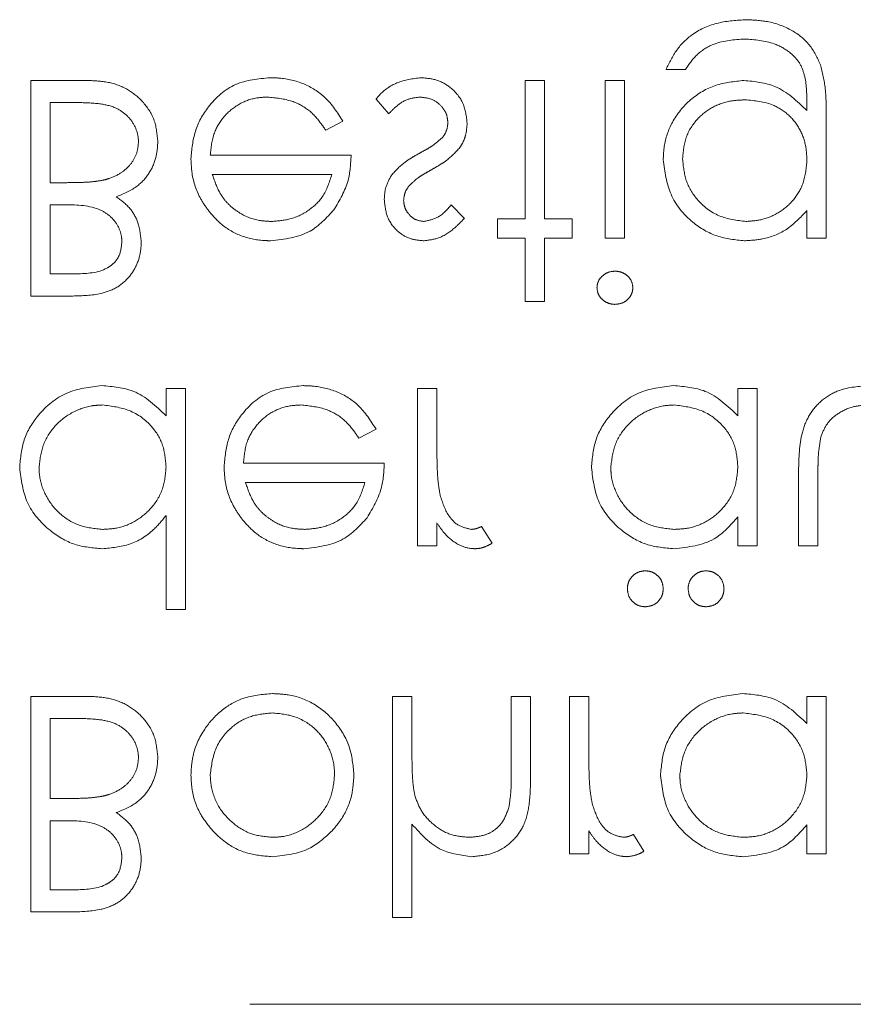
# Model space of a CAD drawing. Units: millimetres. Extents: x 11 to 205, y 5 to 292.
# Drawn here: x 54 to 55, y 124 to 126 of the extents above; entities that cross this region are included whole.
import ezdxf

# ---------------------------------------------------------------- set-up
doc = ezdxf.new("R2010")
doc.units = ezdxf.units.MM
doc.linetypes.add('HIDDEN', pattern=[1.905, 1.27, -0.635])

msp = doc.modelspace()

# ---------------------------------------------------------------- linework, layer by layer
at = {"color": 7, "linetype": 'HIDDEN', "lineweight": 18}
for p, q in [((55.1834, 125.8386), (55.2148, 125.8386)), ((54.1514, 125.8207), (54.1514, 125.4707)), ((54.246, 125.8207), (54.1514, 125.8207)), ((54.986, 125.8207), (54.9546, 125.8207)), ((54.9546, 125.8207), (54.9546, 125.5963)), ((54.986, 125.5963), (54.986, 125.8207)), ((55.1161, 125.8207), (55.0847, 125.8207)), ((55.0847, 125.8207), (55.0847, 125.5649)), ((55.1161, 125.5649), (55.1161, 125.8207)), ((54.7123, 125.7905), (54.7331, 125.7668)), ((54.1828, 125.7848), (54.2275, 125.7848)), ((54.1828, 125.6547), (54.1828, 125.7848)), ((55.4123, 125.7849), (55.4123, 125.7717)), ((55.4437, 125.5649), (55.4437, 125.7679)), ((54.6305, 125.7399), (54.6584, 125.7546)), ((54.6719, 125.6995), (54.443, 125.6995)), ((54.4463, 125.6681), (54.6405, 125.6681)), ((54.2036, 125.6547), (54.1828, 125.6547)), ((54.1828, 125.6188), (54.2039, 125.6188)), ((54.1828, 125.5066), (54.1828, 125.6188)), ((54.8558, 125.5968), (54.8345, 125.6188)), ((54.9097, 125.5963), (54.9097, 125.5649)), ((54.9546, 125.5963), (54.9097, 125.5963)), ((55.0309, 125.5963), (54.986, 125.5963)), ((55.0309, 125.5649), (55.0309, 125.5963)), ((55.4123, 125.6096), (55.4123, 125.5649)), ((54.9097, 125.5649), (54.9546, 125.5649)), ((54.9546, 125.5649), (54.9546, 125.4617)), ((54.986, 125.4617), (54.986, 125.5649)), ((54.986, 125.5649), (55.0309, 125.5649)), ((55.0847, 125.5649), (55.1161, 125.5649)), ((55.4123, 125.5649), (55.4437, 125.5649)), ((54.2254, 125.5066), (54.1828, 125.5066)), ((54.1514, 125.4707), (54.2197, 125.4707)), ((54.9546, 125.4617), (54.986, 125.4617)), ((54.3712, 125.3207), (54.3712, 125.2764)), ((54.4026, 125.3207), (54.3712, 125.3207)), ((54.4026, 124.9617), (54.4026, 125.3207)), ((54.811, 125.3207), (54.7796, 125.3207)), ((54.7796, 125.3207), (54.7796, 125.0649)), ((54.811, 125.2347), (54.811, 125.3207)), ((55.3315, 125.3207), (55.3001, 125.3207)), ((55.3001, 125.3207), (55.3001, 125.2764)), ((55.3315, 125.0649), (55.3315, 125.3207)), ((54.6844, 125.2399), (54.7123, 125.2546)), ((54.7257, 125.1995), (54.4969, 125.1995)), ((55.3988, 125.1871), (55.3988, 125.0649)), ((55.4302, 125.0649), (55.4302, 125.1835)), ((54.5002, 125.1681), (54.6943, 125.1681)), ((54.3712, 125.1144), (54.3712, 124.9617)), ((54.811, 125.0649), (54.811, 125.1026)), ((55.3001, 125.1122), (55.3001, 125.0649)), ((54.9007, 125.0692), (54.8835, 125.0964)), ((54.7796, 125.0649), (54.811, 125.0649)), ((55.3001, 125.0649), (55.3315, 125.0649)), ((55.3988, 125.0649), (55.4302, 125.0649)), ((54.3712, 124.9617), (54.4026, 124.9617)), ((54.1514, 124.8207), (54.1514, 124.4707)), ((54.246, 124.8207), (54.1514, 124.8207)), ((54.7392, 124.8207), (54.7392, 124.4617)), ((54.7706, 124.8207), (54.7392, 124.8207)), ((54.7706, 124.7282), (54.7706, 124.8207)), ((54.9635, 124.8207), (54.9321, 124.8207)), ((54.9321, 124.8207), (54.9321, 124.7004)), ((54.9635, 124.6901), (54.9635, 124.8207)), ((55.0578, 124.8207), (55.0264, 124.8207)), ((55.0264, 124.8207), (55.0264, 124.5649)), ((55.0578, 124.7347), (55.0578, 124.8207)), ((55.4437, 124.8207), (55.4123, 124.8207)), ((55.4123, 124.8207), (55.4123, 124.7764)), ((55.4437, 124.5649), (55.4437, 124.8207)), ((54.1828, 124.7848), (54.2275, 124.7848)), ((54.1828, 124.6547), (54.1828, 124.7848)), ((54.2036, 124.6547), (54.1828, 124.6547)), ((54.1828, 124.6188), (54.2039, 124.6188)), ((54.1828, 124.5066), (54.1828, 124.6188)), ((54.7706, 124.4617), (54.7706, 124.6132)), ((55.4123, 124.6122), (55.4123, 124.5649)), ((55.0578, 124.5649), (55.0578, 124.6026)), ((55.1475, 124.5692), (55.1303, 124.5964)), ((55.0264, 124.5649), (55.0578, 124.5649)), ((55.4123, 124.5649), (55.4437, 124.5649)), ((54.2254, 124.5066), (54.1828, 124.5066)), ((54.1514, 124.4707), (54.2197, 124.4707)), ((54.7392, 124.4617), (54.7706, 124.4617)), ((59.5873, 124.3207), (53.8373, 124.3207))]:
    msp.add_line(p, q, dxfattribs=at)
for points, knots in [([(55.314, 125.9194), (55.2987, 125.9185), (55.268, 125.9166), (55.2278, 125.8995), (55.1993, 125.8712), (55.1887, 125.8495), (55.1834, 125.8386)], [0, 0, 0, 0, 0.2802639, 0.5600175, 0.7795874, 1, 1, 1, 1]), ([(55.4343, 125.8463), (55.4291, 125.8575), (55.4185, 125.8799), (55.3873, 125.9046), (55.351, 125.9176), (55.3254, 125.9188), (55.314, 125.9194)], [0, 0, 0, 0, 0.2436235, 0.4887516, 0.7733666, 1, 1, 1, 1]), ([(55.2148, 125.8386), (55.2209, 125.8474), (55.2331, 125.8649), (55.2667, 125.885), (55.2942, 125.8869), (55.311, 125.888)], [0, 0, 0, 0, 0.280339, 0.560262, 1, 1, 1, 1]), ([(55.311, 125.888), (55.3275, 125.8868), (55.3535, 125.8851), (55.3829, 125.8686), (55.4006, 125.8512), (55.4117, 125.8226), (55.412, 125.8), (55.4123, 125.7849)], [0, 0, 0, 0, 0.2926265, 0.4611662, 0.5956855, 0.7312879, 1, 1, 1, 1]), ([(55.4437, 125.7679), (55.4436, 125.7745), (55.4435, 125.7877), (55.4421, 125.8142), (55.4374, 125.8335), (55.4343, 125.8463)], [0, 0, 0, 0, 0.250741, 0.501383, 1, 1, 1, 1]), ([(54.3578, 125.7213), (54.3567, 125.7328), (54.3547, 125.7559), (54.3362, 125.7851), (54.3107, 125.8068), (54.2795, 125.8189), (54.2571, 125.8201), (54.246, 125.8207)], [0, 0, 0, 0, 0.20489, 0.411549, 0.599296, 0.801176, 1, 1, 1, 1]), ([(54.5403, 125.8252), (54.5208, 125.8234), (54.482, 125.8199), (54.4402, 125.7826), (54.4157, 125.7389), (54.413, 125.7086), (54.4116, 125.6935)], [0, 0, 0, 0, 0.279866, 0.558822, 0.779436, 1, 1, 1, 1]), ([(54.6584, 125.7546), (54.6497, 125.7683), (54.6336, 125.7938), (54.5956, 125.8171), (54.5638, 125.8246), (54.5452, 125.8251), (54.5403, 125.8252)], [0, 0, 0, 0, 0.333728, 0.61553, 0.89719, 1, 1, 1, 1]), ([(54.7854, 125.8252), (54.772, 125.8235), (54.7469, 125.8204), (54.7233, 125.8036), (54.714, 125.7926), (54.7123, 125.7905)], [0, 0, 0, 0, 0.4818903, 0.9002424, 1, 1, 1, 1]), ([(54.8603, 125.7513), (54.8591, 125.7623), (54.8566, 125.7843), (54.8362, 125.8088), (54.8113, 125.8231), (54.794, 125.8245), (54.7854, 125.8252)], [0, 0, 0, 0, 0.279621, 0.559275, 0.779509, 1, 1, 1, 1]), ([(55.31, 125.8207), (55.2944, 125.8191), (55.263, 125.8159), (55.2214, 125.7913), (55.1924, 125.7556), (55.1802, 125.7201), (55.1792, 125.6991), (55.1789, 125.692)], [0, 0, 0, 0, 0.229767, 0.459878, 0.691209, 0.894119, 1, 1, 1, 1]), ([(55.4123, 125.7717), (55.3961, 125.7873), (55.3672, 125.8151), (55.3275, 125.819), (55.31, 125.8207)], [0, 0, 0, 0, 0.558765, 1, 1, 1, 1]), ([(54.443, 125.6995), (54.4443, 125.7118), (54.4466, 125.7344), (54.4644, 125.7631), (54.4884, 125.7834), (54.5141, 125.7927), (54.5304, 125.7935), (54.5363, 125.7938)], [0, 0, 0, 0, 0.247878, 0.458195, 0.668274, 0.879232, 1, 1, 1, 1]), ([(54.5363, 125.7938), (54.5497, 125.7924), (54.5732, 125.7901), (54.6039, 125.774), (54.6202, 125.7552), (54.6282, 125.7433), (54.6305, 125.7399)], [0, 0, 0, 0, 0.351818, 0.621189, 0.891343, 1, 1, 1, 1]), ([(54.7331, 125.7668), (54.7365, 125.7704), (54.7453, 125.7796), (54.7621, 125.7911), (54.7768, 125.7929), (54.7838, 125.7938)], [0, 0, 0, 0, 0.252117, 0.648001, 1, 1, 1, 1]), ([(54.7838, 125.7938), (54.7909, 125.7929), (54.8043, 125.7914), (54.819, 125.7795), (54.8277, 125.7662), (54.8285, 125.7568), (54.8289, 125.7526)], [0, 0, 0, 0, 0.314188, 0.584798, 0.815006, 1, 1, 1, 1]), ([(55.2103, 125.6932), (55.2114, 125.7051), (55.2134, 125.729), (55.2325, 125.7585), (55.2583, 125.7786), (55.2856, 125.7881), (55.3039, 125.7889), (55.3116, 125.7893)], [0, 0, 0, 0, 0.2269334, 0.4562315, 0.6496041, 0.850164, 1, 1, 1, 1]), ([(55.3116, 125.7893), (55.3274, 125.7879), (55.3533, 125.7857), (55.3839, 125.7653), (55.4027, 125.741), (55.4112, 125.7149), (55.412, 125.6981), (55.4123, 125.6914)], [0, 0, 0, 0, 0.295421, 0.487753, 0.679962, 0.871801, 1, 1, 1, 1]), ([(54.2275, 125.7848), (54.2394, 125.7846), (54.2605, 125.7842), (54.2888, 125.778), (54.3088, 125.7642), (54.3218, 125.7465), (54.326, 125.731), (54.3263, 125.7227), (54.3264, 125.7213)], [0, 0, 0, 0, 0.270216, 0.479772, 0.645013, 0.810625, 0.968737, 1, 1, 1, 1]), ([(54.8289, 125.7526), (54.8288, 125.7504), (54.8285, 125.7442), (54.8257, 125.7356), (54.8218, 125.7303), (54.8203, 125.7282)], [0, 0, 0, 0, 0.252226, 0.710324, 1, 1, 1, 1]), ([(54.8484, 125.7117), (54.8503, 125.7147), (54.8539, 125.7207), (54.859, 125.7338), (54.8598, 125.7443), (54.8603, 125.7513)], [0, 0, 0, 0, 0.251833, 0.504437, 1, 1, 1, 1]), ([(54.8203, 125.7282), (54.8146, 125.7232), (54.8059, 125.7154), (54.7922, 125.7077), (54.7851, 125.7038), (54.7815, 125.7018)], [0, 0, 0, 0, 0.4814611, 0.7404851, 1, 1, 1, 1]), ([(54.3264, 125.7213), (54.3258, 125.7147), (54.3245, 125.7013), (54.3141, 125.684), (54.2987, 125.67), (54.2828, 125.6625), (54.2723, 125.6596), (54.2691, 125.6588)], [0, 0, 0, 0, 0.216387, 0.433726, 0.642744, 0.890833, 1, 1, 1, 1]), ([(54.2904, 125.6319), (54.3026, 125.6369), (54.3237, 125.6456), (54.3453, 125.6704), (54.3561, 125.6958), (54.3573, 125.7133), (54.3578, 125.7213)], [0, 0, 0, 0, 0.324086, 0.562831, 0.800748, 1, 1, 1, 1]), ([(54.8024, 125.6758), (54.8066, 125.6783), (54.8152, 125.6831), (54.8317, 125.6938), (54.8417, 125.7045), (54.8484, 125.7117)], [0, 0, 0, 0, 0.251136, 0.502357, 1, 1, 1, 1]), ([(54.4116, 125.6935), (54.412, 125.6858), (54.413, 125.6632), (54.4231, 125.6333), (54.4364, 125.6146), (54.4411, 125.6081)], [0, 0, 0, 0, 0.251298, 0.738151, 1, 1, 1, 1]), ([(54.644, 125.6108), (54.6532, 125.6261), (54.6694, 125.6537), (54.6711, 125.6855), (54.6719, 125.6995)], [0, 0, 0, 0, 0.558932, 1, 1, 1, 1]), ([(54.7815, 125.7018), (54.7774, 125.6995), (54.7692, 125.6948), (54.7533, 125.6844), (54.7438, 125.6739), (54.7374, 125.6669)], [0, 0, 0, 0, 0.251064, 0.502244, 1, 1, 1, 1]), ([(55.1789, 125.692), (55.1814, 125.6726), (55.1864, 125.634), (55.222, 125.5908), (55.2655, 125.5652), (55.2958, 125.562), (55.311, 125.5604)], [0, 0, 0, 0, 0.279537, 0.559073, 0.779628, 1, 1, 1, 1]), ([(55.3135, 125.5918), (55.2985, 125.5936), (55.2684, 125.5972), (55.234, 125.6239), (55.2139, 125.6577), (55.2115, 125.6814), (55.2103, 125.6932)], [0, 0, 0, 0, 0.279739, 0.559256, 0.779628, 1, 1, 1, 1]), ([(55.4123, 125.6914), (55.4112, 125.6789), (55.4092, 125.6559), (55.3921, 125.6262), (55.3682, 125.6058), (55.3409, 125.5937), (55.322, 125.5924), (55.3135, 125.5918)], [0, 0, 0, 0, 0.239348, 0.439026, 0.63885, 0.836973, 1, 1, 1, 1]), ([(54.7658, 125.6495), (54.7708, 125.6543), (54.7787, 125.6619), (54.7916, 125.6697), (54.7988, 125.6738), (54.8024, 125.6758)], [0, 0, 0, 0, 0.455211, 0.727179, 1, 1, 1, 1]), ([(54.4768, 125.6158), (54.4731, 125.6194), (54.4658, 125.6266), (54.4547, 125.644), (54.4497, 125.6585), (54.4463, 125.6681)], [0, 0, 0, 0, 0.251621, 0.500973, 1, 1, 1, 1]), ([(54.6405, 125.6681), (54.6364, 125.6555), (54.6294, 125.6335), (54.6039, 125.6087), (54.5747, 125.5944), (54.5527, 125.5926), (54.5427, 125.5918)], [0, 0, 0, 0, 0.291521, 0.508021, 0.77681, 1, 1, 1, 1]), ([(54.7374, 125.6669), (54.7336, 125.66), (54.7268, 125.6477), (54.7261, 125.6337), (54.7257, 125.6275)], [0, 0, 0, 0, 0.5595268, 1, 1, 1, 1]), ([(54.2691, 125.6588), (54.2637, 125.6579), (54.2528, 125.6561), (54.2309, 125.6549), (54.2145, 125.6548), (54.2036, 125.6547)], [0, 0, 0, 0, 0.2506009, 0.5008472, 1, 1, 1, 1]), ([(54.7571, 125.6263), (54.7577, 125.631), (54.7587, 125.6395), (54.7637, 125.6464), (54.7658, 125.6495)], [0, 0, 0, 0, 0.558838, 1, 1, 1, 1]), ([(54.3309, 125.5574), (54.3298, 125.5684), (54.328, 125.5883), (54.3132, 125.615), (54.2982, 125.6261), (54.2904, 125.6319)], [0, 0, 0, 0, 0.3718179, 0.6733443, 1, 1, 1, 1]), ([(54.7257, 125.6275), (54.7267, 125.6177), (54.7285, 125.5982), (54.7456, 125.5757), (54.7673, 125.5623), (54.7827, 125.561), (54.7904, 125.5604)], [0, 0, 0, 0, 0.279951, 0.559527, 0.779633, 1, 1, 1, 1]), ([(54.2039, 125.6188), (54.2237, 125.6188), (54.2506, 125.6188), (54.28, 125.602), (54.2933, 125.586), (54.299, 125.5702), (54.2993, 125.5609), (54.2994, 125.558)], [0, 0, 0, 0, 0.453562, 0.616695, 0.78035, 0.932719, 1, 1, 1, 1]), ([(54.5427, 125.5918), (54.5367, 125.5921), (54.5197, 125.5928), (54.4963, 125.6007), (54.4822, 125.6116), (54.4768, 125.6158)], [0, 0, 0, 0, 0.251693, 0.713505, 1, 1, 1, 1]), ([(54.7904, 125.5918), (54.7854, 125.5925), (54.7754, 125.5938), (54.7649, 125.6035), (54.7582, 125.6145), (54.7575, 125.6223), (54.7571, 125.6263)], [0, 0, 0, 0, 0.279224, 0.558974, 0.779565, 1, 1, 1, 1]), ([(54.8345, 125.6188), (54.8278, 125.611), (54.8158, 125.5973), (54.7981, 125.5935), (54.7904, 125.5918)], [0, 0, 0, 0, 0.562142, 1, 1, 1, 1]), ([(54.4411, 125.6081), (54.4474, 125.6008), (54.4623, 125.5839), (54.494, 125.5661), (54.5225, 125.5609), (54.5382, 125.5605), (54.541, 125.5604)], [0, 0, 0, 0, 0.251538, 0.589019, 0.926261, 1, 1, 1, 1]), ([(54.541, 125.5604), (54.5638, 125.563), (54.6045, 125.5678), (54.6319, 125.5976), (54.644, 125.6108)], [0, 0, 0, 0, 0.55892, 1, 1, 1, 1]), ([(54.7904, 125.5604), (54.7984, 125.5615), (54.8168, 125.5638), (54.8386, 125.579), (54.8508, 125.5916), (54.8558, 125.5968)], [0, 0, 0, 0, 0.3124224, 0.7161341, 1, 1, 1, 1]), ([(55.311, 125.5604), (55.3208, 125.561), (55.3441, 125.5624), (55.3815, 125.5769), (55.4015, 125.5982), (55.4123, 125.6096)], [0, 0, 0, 0, 0.252348, 0.6004, 1, 1, 1, 1]), ([(54.2197, 125.4707), (54.2351, 125.4711), (54.2598, 125.4717), (54.2922, 125.4835), (54.3129, 125.5018), (54.3268, 125.5258), (54.3305, 125.5452), (54.3308, 125.556), (54.3309, 125.5574)], [0, 0, 0, 0, 0.289108, 0.461708, 0.635281, 0.796278, 0.974372, 1, 1, 1, 1]), ([(54.2994, 125.558), (54.2984, 125.5494), (54.2969, 125.5364), (54.2859, 125.5231), (54.2649, 125.5081), (54.2429, 125.5073), (54.2254, 125.5066)], [0, 0, 0, 0, 0.249242, 0.374907, 0.500647, 1, 1, 1, 1]), ([(55.1003, 125.5111), (55.0966, 125.5107), (55.0891, 125.51), (55.0798, 125.5038), (55.0732, 125.4958), (55.0715, 125.4886), (55.0713, 125.4849), (55.0712, 125.4843)], [0, 0, 0, 0, 0.252068, 0.506507, 0.745517, 0.954186, 1, 1, 1, 1]), ([(55.1296, 125.4843), (55.129, 125.4884), (55.1277, 125.4967), (55.1194, 125.5052), (55.11, 125.5103), (55.1035, 125.5108), (55.1003, 125.5111)], [0, 0, 0, 0, 0.278996, 0.558712, 0.779318, 1, 1, 1, 1]), ([(55.0712, 125.4843), (55.0716, 125.481), (55.0723, 125.4743), (55.0784, 125.4657), (55.0872, 125.4593), (55.0952, 125.4574), (55.0995, 125.4572), (55.1003, 125.4572)], [0, 0, 0, 0, 0.22383, 0.449869, 0.702933, 0.950906, 1, 1, 1, 1]), ([(55.1003, 125.4572), (55.1044, 125.4576), (55.1127, 125.4585), (55.1224, 125.4655), (55.1285, 125.4745), (55.1292, 125.481), (55.1296, 125.4843)], [0, 0, 0, 0, 0.279776, 0.559697, 0.780022, 1, 1, 1, 1]), ([(54.2668, 125.3252), (54.2471, 125.3229), (54.2078, 125.3183), (54.1643, 125.282), (54.1374, 125.2385), (54.1347, 125.2076), (54.1334, 125.1921)], [0, 0, 0, 0, 0.279573, 0.559374, 0.779628, 1, 1, 1, 1]), ([(54.3712, 125.2764), (54.3547, 125.2922), (54.325, 125.3204), (54.2846, 125.3237), (54.2668, 125.3252)], [0, 0, 0, 0, 0.55875, 1, 1, 1, 1]), ([(54.5941, 125.3252), (54.5747, 125.3234), (54.5358, 125.3199), (54.494, 125.2826), (54.4696, 125.2389), (54.4668, 125.2086), (54.4655, 125.1935)], [0, 0, 0, 0, 0.279856, 0.55882, 0.779435, 1, 1, 1, 1]), ([(54.7123, 125.2546), (54.7035, 125.2683), (54.6874, 125.2938), (54.6494, 125.3171), (54.6177, 125.3246), (54.5991, 125.325), (54.5941, 125.3252)], [0, 0, 0, 0, 0.333737, 0.61554, 0.897193, 1, 1, 1, 1]), ([(55.1956, 125.3252), (55.176, 125.3229), (55.1366, 125.3183), (55.0932, 125.282), (55.0662, 125.2385), (55.0636, 125.2076), (55.0623, 125.1921)], [0, 0, 0, 0, 0.279573, 0.559374, 0.779628, 1, 1, 1, 1]), ([(55.3001, 125.2764), (55.2835, 125.2922), (55.2539, 125.3204), (55.2134, 125.3237), (55.1956, 125.3252)], [0, 0, 0, 0, 0.55875, 1, 1, 1, 1]), ([(55.5134, 125.3252), (55.4969, 125.324), (55.4698, 125.3222), (55.4366, 125.3033), (55.4154, 125.2793), (55.3998, 125.2397), (55.3992, 125.2081), (55.3988, 125.1871)], [0, 0, 0, 0, 0.237447, 0.390462, 0.543576, 0.696621, 1, 1, 1, 1]), ([(54.1648, 125.1924), (54.1663, 125.2046), (54.1691, 125.229), (54.1893, 125.2609), (54.2179, 125.2832), (54.2459, 125.2928), (54.2626, 125.2935), (54.2679, 125.2938)], [0, 0, 0, 0, 0.228255, 0.457137, 0.68745, 0.900127, 1, 1, 1, 1]), ([(54.2679, 125.2938), (54.2829, 125.2919), (54.3129, 125.2883), (54.3478, 125.2627), (54.3682, 125.2288), (54.3702, 125.2052), (54.3712, 125.1933)], [0, 0, 0, 0, 0.279808, 0.559391, 0.779522, 1, 1, 1, 1]), ([(54.4969, 125.1995), (54.4981, 125.2118), (54.5004, 125.2344), (54.5183, 125.2631), (54.5422, 125.2834), (54.568, 125.2927), (54.5843, 125.2935), (54.5902, 125.2938)], [0, 0, 0, 0, 0.2478871, 0.4581365, 0.6682825, 0.8792114, 1, 1, 1, 1]), ([(54.5902, 125.2938), (54.6035, 125.2924), (54.6271, 125.2901), (54.6578, 125.274), (54.674, 125.2552), (54.6821, 125.2433), (54.6844, 125.2399)], [0, 0, 0, 0, 0.351821, 0.621183, 0.89135, 1, 1, 1, 1]), ([(55.0937, 125.1924), (55.0951, 125.2046), (55.098, 125.229), (55.1182, 125.2609), (55.1468, 125.2832), (55.1748, 125.2928), (55.1914, 125.2935), (55.1967, 125.2938)], [0, 0, 0, 0, 0.228255, 0.457137, 0.68745, 0.900127, 1, 1, 1, 1]), ([(55.1967, 125.2938), (55.2117, 125.2919), (55.2417, 125.2883), (55.2767, 125.2627), (55.297, 125.2288), (55.2991, 125.2052), (55.3001, 125.1933)], [0, 0, 0, 0, 0.279808, 0.559391, 0.779522, 1, 1, 1, 1]), ([(55.4352, 125.2433), (55.4384, 125.2508), (55.4448, 125.2658), (55.465, 125.2827), (55.4888, 125.2925), (55.506, 125.2934), (55.5137, 125.2938)], [0, 0, 0, 0, 0.241207, 0.48435, 0.769624, 1, 1, 1, 1]), ([(54.8166, 125.1469), (54.8153, 125.1542), (54.8128, 125.1687), (54.8113, 125.1981), (54.8111, 125.2201), (54.811, 125.2347)], [0, 0, 0, 0, 0.251002, 0.501492, 1, 1, 1, 1]), ([(55.4302, 125.1835), (55.4302, 125.1886), (55.4303, 125.1986), (55.4309, 125.2186), (55.4335, 125.2335), (55.4352, 125.2433)], [0, 0, 0, 0, 0.250462, 0.501139, 1, 1, 1, 1]), ([(54.6979, 125.1108), (54.707, 125.1261), (54.7233, 125.1537), (54.725, 125.1855), (54.7257, 125.1995)], [0, 0, 0, 0, 0.558935, 1, 1, 1, 1]), ([(54.1334, 125.1921), (54.1358, 125.1725), (54.1407, 125.1333), (54.1778, 125.0907), (54.2215, 125.0644), (54.2523, 125.0617), (54.2677, 125.0604)], [0, 0, 0, 0, 0.279426, 0.559219, 0.779554, 1, 1, 1, 1]), ([(54.2682, 125.0918), (54.2552, 125.0931), (54.2292, 125.0958), (54.1965, 125.1166), (54.1747, 125.1457), (54.1655, 125.1723), (54.165, 125.1882), (54.1648, 125.1924)], [0, 0, 0, 0, 0.242528, 0.487019, 0.699938, 0.920934, 1, 1, 1, 1]), ([(54.3712, 125.1933), (54.3702, 125.1811), (54.3681, 125.1565), (54.3486, 125.1259), (54.3218, 125.1035), (54.2936, 125.093), (54.2751, 125.0922), (54.2682, 125.0918)], [0, 0, 0, 0, 0.226113, 0.45472, 0.654152, 0.871245, 1, 1, 1, 1]), ([(54.4655, 125.1935), (54.4658, 125.1858), (54.4668, 125.1632), (54.477, 125.1333), (54.4903, 125.1146), (54.4949, 125.1081)], [0, 0, 0, 0, 0.251428, 0.738151, 1, 1, 1, 1]), ([(55.0623, 125.1921), (55.0647, 125.1725), (55.0695, 125.1333), (55.1067, 125.0907), (55.1504, 125.0644), (55.1812, 125.0617), (55.1966, 125.0604)], [0, 0, 0, 0, 0.279426, 0.559219, 0.779554, 1, 1, 1, 1]), ([(55.197, 125.0918), (55.184, 125.0931), (55.158, 125.0958), (55.1254, 125.1166), (55.1035, 125.1457), (55.0944, 125.1723), (55.0938, 125.1882), (55.0937, 125.1924)], [0, 0, 0, 0, 0.242528, 0.487019, 0.699938, 0.920934, 1, 1, 1, 1]), ([(55.3001, 125.1933), (55.299, 125.1811), (55.297, 125.1565), (55.2775, 125.1259), (55.2507, 125.1035), (55.2225, 125.093), (55.2039, 125.0922), (55.197, 125.0918)], [0, 0, 0, 0, 0.226113, 0.454715, 0.654153, 0.871245, 1, 1, 1, 1]), ([(54.5306, 125.1158), (54.5269, 125.1194), (54.5196, 125.1266), (54.5085, 125.144), (54.5035, 125.1585), (54.5002, 125.1681)], [0, 0, 0, 0, 0.251625, 0.500966, 1, 1, 1, 1]), ([(54.6943, 125.1681), (54.6903, 125.1555), (54.6833, 125.1335), (54.6577, 125.1087), (54.6286, 125.0944), (54.6065, 125.0926), (54.5965, 125.0918)], [0, 0, 0, 0, 0.2915193, 0.5080286, 0.7768198, 1, 1, 1, 1]), ([(54.8674, 125.0918), (54.86, 125.0934), (54.8451, 125.0966), (54.8261, 125.1173), (54.8202, 125.1357), (54.8166, 125.1469)], [0, 0, 0, 0, 0.278392, 0.558812, 1, 1, 1, 1]), ([(54.5965, 125.0918), (54.5905, 125.0921), (54.5735, 125.0928), (54.5502, 125.1007), (54.536, 125.1116), (54.5306, 125.1158)], [0, 0, 0, 0, 0.251709, 0.713493, 1, 1, 1, 1]), ([(54.2677, 125.0604), (54.2828, 125.0618), (54.3131, 125.0645), (54.3488, 125.0867), (54.3648, 125.1065), (54.3712, 125.1144)], [0, 0, 0, 0, 0.3713952, 0.7463214, 1, 1, 1, 1]), ([(54.4949, 125.1081), (54.5013, 125.1008), (54.5162, 125.0839), (54.5479, 125.0661), (54.5764, 125.0609), (54.5921, 125.0605), (54.5949, 125.0604)], [0, 0, 0, 0, 0.251547, 0.589018, 0.926261, 1, 1, 1, 1]), ([(54.5949, 125.0604), (54.6176, 125.0631), (54.6583, 125.0678), (54.6858, 125.0976), (54.6979, 125.1108)], [0, 0, 0, 0, 0.55892, 1, 1, 1, 1]), ([(54.811, 125.1026), (54.8147, 125.0971), (54.8238, 125.0836), (54.842, 125.0678), (54.8609, 125.061), (54.8708, 125.0605), (54.8734, 125.0604)], [0, 0, 0, 0, 0.252629, 0.62161, 0.902211, 1, 1, 1, 1]), ([(55.1966, 125.0604), (55.2197, 125.063), (55.261, 125.0677), (55.2881, 125.0986), (55.3001, 125.1122)], [0, 0, 0, 0, 0.559071, 1, 1, 1, 1]), ([(54.8835, 125.0964), (54.8822, 125.0958), (54.8796, 125.0947), (54.8744, 125.0926), (54.8702, 125.0921), (54.8674, 125.0918)], [0, 0, 0, 0, 0.251516, 0.503293, 1, 1, 1, 1]), ([(54.8734, 125.0604), (54.8758, 125.0606), (54.8807, 125.0609), (54.8901, 125.0634), (54.8965, 125.0669), (54.9007, 125.0692)], [0, 0, 0, 0, 0.251733, 0.504141, 1, 1, 1, 1]), ([(55.1498, 125.0245), (55.1461, 125.0242), (55.1386, 125.0234), (55.1296, 125.0172), (55.1231, 125.0089), (55.1209, 125.0011), (55.1207, 124.9965), (55.1206, 124.9954)], [0, 0, 0, 0, 0.240322, 0.483449, 0.697474, 0.926913, 1, 1, 1, 1]), ([(55.1789, 124.9954), (55.1784, 124.9996), (55.1774, 125.0077), (55.1702, 125.0169), (55.1616, 125.0228), (55.1543, 125.0243), (55.1504, 125.0245), (55.1498, 125.0245)], [0, 0, 0, 0, 0.2783032, 0.5239647, 0.7422159, 0.9570127, 1, 1, 1, 1]), ([(55.2485, 125.0245), (55.2448, 125.0242), (55.2374, 125.0234), (55.2283, 125.0171), (55.2218, 125.0089), (55.2196, 125.0011), (55.2194, 124.9965), (55.2193, 124.9954)], [0, 0, 0, 0, 0.2403253, 0.4834286, 0.697476, 0.9269097, 1, 1, 1, 1]), ([(55.2776, 124.9954), (55.2771, 124.9996), (55.276, 125.0082), (55.2682, 125.0177), (55.2586, 125.0236), (55.2518, 125.0242), (55.2485, 125.0245)], [0, 0, 0, 0, 0.279599, 0.559228, 0.779651, 1, 1, 1, 1]), ([(55.1206, 124.9954), (55.121, 124.9913), (55.1218, 124.9834), (55.1289, 124.9743), (55.1375, 124.9679), (55.145, 124.9664), (55.1491, 124.9662), (55.1498, 124.9662)], [0, 0, 0, 0, 0.2634624, 0.5104947, 0.7309324, 0.9557068, 1, 1, 1, 1]), ([(55.1498, 124.9662), (55.1541, 124.9667), (55.1627, 124.9677), (55.1721, 124.9757), (55.178, 124.9852), (55.1786, 124.992), (55.1789, 124.9954)], [0, 0, 0, 0, 0.279514, 0.559378, 0.779576, 1, 1, 1, 1]), ([(55.2193, 124.9954), (55.2198, 124.991), (55.2208, 124.9824), (55.2288, 124.973), (55.2383, 124.967), (55.2451, 124.9665), (55.2485, 124.9662)], [0, 0, 0, 0, 0.279411, 0.559149, 0.779544, 1, 1, 1, 1]), ([(55.2485, 124.9662), (55.2528, 124.9667), (55.2614, 124.9677), (55.2708, 124.9757), (55.2767, 124.9852), (55.2773, 124.992), (55.2776, 124.9954)], [0, 0, 0, 0, 0.27951, 0.559396, 0.779574, 1, 1, 1, 1]), ([(54.3578, 124.7213), (54.3567, 124.7328), (54.3547, 124.7559), (54.3362, 124.7851), (54.3107, 124.8068), (54.2795, 124.8189), (54.2571, 124.8201), (54.246, 124.8207)], [0, 0, 0, 0, 0.20489, 0.411549, 0.599296, 0.801176, 1, 1, 1, 1]), ([(54.5441, 124.8252), (54.5278, 124.8238), (54.4979, 124.8214), (54.4596, 124.7989), (54.4309, 124.7668), (54.4138, 124.7299), (54.4122, 124.7038), (54.4116, 124.6935)], [0, 0, 0, 0, 0.233881, 0.429158, 0.623692, 0.851642, 1, 1, 1, 1]), ([(54.6764, 124.6935), (54.6749, 124.709), (54.672, 124.7402), (54.6471, 124.7804), (54.6127, 124.8107), (54.5757, 124.8238), (54.5526, 124.8248), (54.5441, 124.8252)], [0, 0, 0, 0, 0.22328, 0.447751, 0.665282, 0.877391, 1, 1, 1, 1]), ([(55.3078, 124.8252), (55.2881, 124.8229), (55.2488, 124.8183), (55.2054, 124.782), (55.1784, 124.7384), (55.1758, 124.7075), (55.1744, 124.6921)], [0, 0, 0, 0, 0.2795578, 0.5593434, 0.7795821, 1, 1, 1, 1]), ([(55.4123, 124.7764), (55.3957, 124.7922), (55.366, 124.8204), (55.3256, 124.8237), (55.3078, 124.8252)], [0, 0, 0, 0, 0.5587431, 1, 1, 1, 1]), ([(54.2275, 124.7848), (54.2394, 124.7846), (54.2605, 124.7842), (54.2888, 124.778), (54.3088, 124.7642), (54.3218, 124.7465), (54.326, 124.731), (54.3263, 124.7227), (54.3264, 124.7213)], [0, 0, 0, 0, 0.270226, 0.479762, 0.645007, 0.810622, 0.968737, 1, 1, 1, 1]), ([(54.443, 124.6937), (54.4449, 124.7085), (54.4487, 124.738), (54.4754, 124.7716), (54.5091, 124.7906), (54.5324, 124.7927), (54.544, 124.7938)], [0, 0, 0, 0, 0.279598, 0.559165, 0.779521, 1, 1, 1, 1]), ([(54.544, 124.7938), (54.5565, 124.7926), (54.5815, 124.7902), (54.6131, 124.7706), (54.6341, 124.7431), (54.6439, 124.7165), (54.6447, 124.6996), (54.645, 124.6937)], [0, 0, 0, 0, 0.236046, 0.474092, 0.679779, 0.887834, 1, 1, 1, 1]), ([(55.2058, 124.6924), (55.2073, 124.7046), (55.2102, 124.729), (55.2304, 124.7609), (55.259, 124.7832), (55.287, 124.7928), (55.3036, 124.7935), (55.3089, 124.7938)], [0, 0, 0, 0, 0.2282555, 0.4571367, 0.6874418, 0.9001184, 1, 1, 1, 1]), ([(55.3089, 124.7938), (55.3239, 124.7919), (55.3539, 124.7883), (55.3889, 124.7627), (55.4092, 124.7288), (55.4112, 124.7052), (55.4123, 124.6933)], [0, 0, 0, 0, 0.2798101, 0.5593959, 0.7795938, 1, 1, 1, 1]), ([(55.0634, 124.6469), (55.0621, 124.6542), (55.0596, 124.6687), (55.0581, 124.6981), (55.0579, 124.7201), (55.0578, 124.7347)], [0, 0, 0, 0, 0.251004, 0.501493, 1, 1, 1, 1]), ([(54.3264, 124.7213), (54.3258, 124.7147), (54.3245, 124.7013), (54.3141, 124.684), (54.2987, 124.67), (54.2828, 124.6625), (54.2723, 124.6596), (54.2691, 124.6588)], [0, 0, 0, 0, 0.216387, 0.433726, 0.642744, 0.890833, 1, 1, 1, 1]), ([(54.2904, 124.6319), (54.3026, 124.6369), (54.3237, 124.6456), (54.3453, 124.6704), (54.3561, 124.6958), (54.3573, 124.7133), (54.3578, 124.7213)], [0, 0, 0, 0, 0.324086, 0.562831, 0.800748, 1, 1, 1, 1]), ([(54.7754, 124.6596), (54.7744, 124.6652), (54.7723, 124.6766), (54.7709, 124.6995), (54.7707, 124.7167), (54.7706, 124.7282)], [0, 0, 0, 0, 0.250838, 0.501257, 1, 1, 1, 1]), ([(54.9321, 124.7004), (54.9321, 124.6955), (54.932, 124.6858), (54.9317, 124.6663), (54.9298, 124.6518), (54.9285, 124.6422)], [0, 0, 0, 0, 0.250231, 0.500754, 1, 1, 1, 1]), ([(54.4116, 124.6935), (54.412, 124.6852), (54.4131, 124.6626), (54.4244, 124.6304), (54.44, 124.611), (54.4467, 124.6028)], [0, 0, 0, 0, 0.251558, 0.681019, 1, 1, 1, 1]), ([(54.544, 124.5918), (54.5322, 124.5929), (54.5084, 124.5951), (54.4785, 124.6142), (54.4552, 124.6407), (54.4442, 124.669), (54.4433, 124.6875), (54.443, 124.6937)], [0, 0, 0, 0, 0.221543, 0.444849, 0.649716, 0.882861, 1, 1, 1, 1]), ([(54.645, 124.6937), (54.6438, 124.6815), (54.6416, 124.6571), (54.6219, 124.6264), (54.5947, 124.6031), (54.5669, 124.5928), (54.5492, 124.5921), (54.544, 124.5918)], [0, 0, 0, 0, 0.2282728, 0.4582602, 0.666678, 0.9006312, 1, 1, 1, 1]), ([(54.6413, 124.6026), (54.6466, 124.609), (54.661, 124.6264), (54.6742, 124.658), (54.6757, 124.6828), (54.6764, 124.6935)], [0, 0, 0, 0, 0.251618, 0.678943, 1, 1, 1, 1]), ([(54.8679, 124.5604), (54.8798, 124.5615), (54.9037, 124.5637), (54.9333, 124.5828), (54.954, 124.6107), (54.9627, 124.6478), (54.9632, 124.6749), (54.9635, 124.6901)], [0, 0, 0, 0, 0.19304, 0.388088, 0.55612, 0.751047, 1, 1, 1, 1]), ([(55.1744, 124.6921), (55.1769, 124.6725), (55.1817, 124.6332), (55.2188, 124.5907), (55.2625, 124.5644), (55.2934, 124.5617), (55.3088, 124.5604)], [0, 0, 0, 0, 0.279386, 0.559194, 0.779535, 1, 1, 1, 1]), ([(55.3092, 124.5918), (55.2962, 124.5931), (55.2702, 124.5958), (55.2376, 124.6166), (55.2157, 124.6458), (55.2066, 124.6723), (55.206, 124.6882), (55.2058, 124.6924)], [0, 0, 0, 0, 0.242529, 0.48702, 0.699934, 0.920934, 1, 1, 1, 1]), ([(55.4123, 124.6933), (55.4112, 124.6811), (55.4091, 124.6565), (55.3897, 124.6259), (55.3628, 124.6035), (55.3347, 124.593), (55.3161, 124.5922), (55.3092, 124.5918)], [0, 0, 0, 0, 0.226114, 0.454715, 0.654153, 0.871245, 1, 1, 1, 1]), ([(54.2691, 124.6588), (54.2637, 124.6579), (54.2528, 124.6561), (54.2309, 124.6549), (54.2145, 124.6547), (54.2036, 124.6547)], [0, 0, 0, 0, 0.2505987, 0.5008552, 1, 1, 1, 1]), ([(54.8624, 124.5918), (54.8521, 124.5928), (54.8317, 124.5947), (54.8052, 124.6114), (54.7849, 124.6331), (54.7784, 124.6512), (54.7754, 124.6596)], [0, 0, 0, 0, 0.25788, 0.516632, 0.775245, 1, 1, 1, 1]), ([(54.9285, 124.6422), (54.9255, 124.6332), (54.9206, 124.6182), (54.9049, 124.6026), (54.8858, 124.5933), (54.871, 124.5924), (54.8624, 124.5918)], [0, 0, 0, 0, 0.310042, 0.513048, 0.716113, 1, 1, 1, 1]), ([(55.1142, 124.5918), (55.1068, 124.5934), (55.0919, 124.5966), (55.0729, 124.6173), (55.067, 124.6357), (55.0634, 124.6469)], [0, 0, 0, 0, 0.278396, 0.558806, 1, 1, 1, 1]), ([(54.3309, 124.5574), (54.3298, 124.5684), (54.328, 124.5883), (54.3132, 124.615), (54.2982, 124.6261), (54.2904, 124.6319)], [0, 0, 0, 0, 0.3718179, 0.6733443, 1, 1, 1, 1]), ([(54.2039, 124.6188), (54.2237, 124.6188), (54.2506, 124.6188), (54.28, 124.602), (54.2933, 124.586), (54.299, 124.5702), (54.2993, 124.5609), (54.2994, 124.558)], [0, 0, 0, 0, 0.453597, 0.616692, 0.780427, 0.932716, 1, 1, 1, 1]), ([(54.7706, 124.6132), (54.7854, 124.5968), (54.812, 124.5675), (54.8508, 124.5626), (54.8679, 124.5604)], [0, 0, 0, 0, 0.55992, 1, 1, 1, 1]), ([(55.3088, 124.5604), (55.3319, 124.563), (55.3732, 124.5677), (55.4003, 124.5986), (55.4123, 124.6122)], [0, 0, 0, 0, 0.559071, 1, 1, 1, 1]), ([(54.4467, 124.6028), (54.4532, 124.5963), (54.4696, 124.5802), (54.5033, 124.5635), (54.5306, 124.5614), (54.5441, 124.5604)], [0, 0, 0, 0, 0.252219, 0.629773, 1, 1, 1, 1]), ([(54.5441, 124.5604), (54.5649, 124.5626), (54.602, 124.5665), (54.6293, 124.5915), (54.6413, 124.6026)], [0, 0, 0, 0, 0.559179, 1, 1, 1, 1]), ([(55.0578, 124.6026), (55.0615, 124.5971), (55.0706, 124.5836), (55.0888, 124.5677), (55.1077, 124.561), (55.1176, 124.5605), (55.1202, 124.5604)], [0, 0, 0, 0, 0.252618, 0.621694, 0.902215, 1, 1, 1, 1]), ([(55.1303, 124.5964), (55.129, 124.5958), (55.1264, 124.5947), (55.1212, 124.5926), (55.117, 124.5921), (55.1142, 124.5918)], [0, 0, 0, 0, 0.251577, 0.503333, 1, 1, 1, 1]), ([(54.2197, 124.4707), (54.2351, 124.4711), (54.2598, 124.4717), (54.2922, 124.4835), (54.3129, 124.5018), (54.3268, 124.5258), (54.3305, 124.5452), (54.3308, 124.556), (54.3309, 124.5574)], [0, 0, 0, 0, 0.289107, 0.461707, 0.63528, 0.796276, 0.974297, 1, 1, 1, 1]), ([(54.2994, 124.558), (54.2984, 124.5494), (54.2969, 124.5364), (54.2859, 124.5231), (54.2649, 124.5081), (54.2429, 124.5073), (54.2254, 124.5066)], [0, 0, 0, 0, 0.249242, 0.374907, 0.500647, 1, 1, 1, 1]), ([(55.1202, 124.5604), (55.1256, 124.5611), (55.1353, 124.5623), (55.1438, 124.5671), (55.1475, 124.5692)], [0, 0, 0, 0, 0.55935, 1, 1, 1, 1])]:
    msp.add_open_spline(points, degree=3, knots=knots, dxfattribs=at)

doc.saveas('drawing.dxf')
